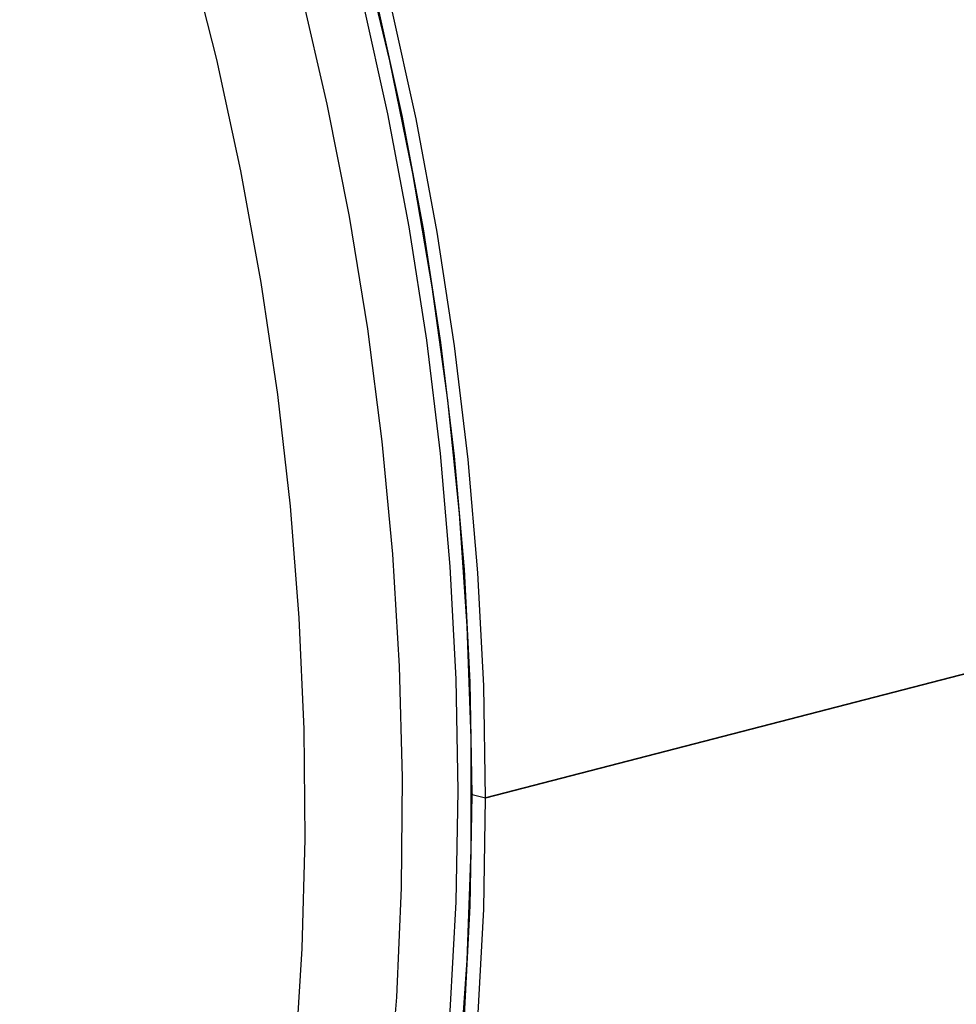
# Model space of a CAD drawing. Units: inches. Extents: x 5 to 105, y 5 to 79.
# Drawn here: x 73 to 75, y 59 to 62 of the extents above; entities that cross this region are included whole.
import ezdxf

# ---------------------------------------------------------------- set-up
doc = ezdxf.new("R2010")
doc.units = ezdxf.units.IN
doc.header["$LTSCALE"] = 10
doc.header["$MEASUREMENT"] = 0

msp = doc.modelspace()

# ---------------------------------------------------------------- linework, layer by layer
at = {"color": 7, "linetype": 'Continuous', "lineweight": 25}
for p, q in [((75.5492, 60.3179), (74.135, 59.9518)), ((75.5492, 60.3169), (74.135, 59.9509)), ((74.1012, 59.9606), (74.135, 59.9518)), ((74.103, 59.9601), (74.1012, 59.9596)), ((74.135, 59.9509), (74.1012, 59.9596))]:
    msp.add_line(p, q, dxfattribs=at)
at = {"color": 7, "linetype": 'Continuous', "lineweight": 25, "flags": 128}
for points in [[(72.9647, 56.9152), (73.0742, 57.1191), (73.1753, 57.3322), (73.2678, 57.5539), (73.3514, 57.7838), (73.4259, 58.0213), (73.4912, 58.2659), (73.5471, 58.5169), (73.5935, 58.7738), (73.6302, 59.036), (73.6572, 59.3027), (73.6744, 59.5735), (73.6818, 59.8477), (73.6793, 60.1246), (73.667, 60.4035), (73.6449, 60.6838), (73.613, 60.9648), (73.5715, 61.2459), (73.5203, 61.5265), (73.4597, 61.8057), (73.3898, 62.083)], [(73.3562, 56.8614), (73.4675, 57.0674), (73.5704, 57.2826), (73.6647, 57.5064), (73.7503, 57.7384), (73.8268, 57.978), (73.8941, 58.2247), (73.9522, 58.4779), (74.0007, 58.7371), (74.0397, 59.0016), (74.069, 59.2708), (74.0886, 59.5441), (74.0984, 59.821), (74.0984, 60.1007), (74.0886, 60.3826), (74.069, 60.6661), (74.0397, 60.9505), (74.0007, 61.2351), (73.9522, 61.5194), (73.8941, 61.8027), (73.8268, 62.0842)], [(73.1577, 56.8049), (73.2704, 57.007), (73.375, 57.2184), (73.471, 57.4386), (73.5584, 57.667), (73.6368, 57.9032), (73.7061, 58.1465), (73.7662, 58.3965), (73.8169, 58.6526), (73.8581, 58.9141), (73.8897, 59.1805), (73.9116, 59.4512), (73.9238, 59.7255), (73.9262, 60.0028), (73.9189, 60.2824), (73.9019, 60.5638), (73.8751, 60.8463), (73.8387, 61.1292), (73.7928, 61.4118), (73.7373, 61.6936), (73.6726, 61.9739)], [(73.2581, 56.7766), (73.3743, 56.9769), (73.4821, 57.1866), (73.5814, 57.4054), (73.672, 57.6327), (73.7536, 57.868), (73.8261, 58.1108), (73.8893, 58.3604), (73.9429, 58.6163), (73.987, 58.878), (74.0214, 59.1447), (74.0461, 59.4159), (74.0609, 59.691), (74.0658, 59.9693), (74.0609, 60.2501), (74.0461, 60.5328), (74.0214, 60.8168), (73.987, 61.1013), (73.9429, 61.3858), (73.8893, 61.6695), (73.8261, 61.9518)], [(74.1012, 59.9606), (74.0962, 60.242), (74.0815, 60.5254), (74.0569, 60.81), (74.0226, 61.0952), (73.9787, 61.3803), (73.9252, 61.6647), (73.8622, 61.9477)], [(74.135, 59.9518), (74.1301, 60.2334), (74.1154, 60.5168), (74.091, 60.8014), (74.057, 61.0867), (74.0134, 61.3719), (73.9602, 61.6564), (73.8977, 61.9396)], [(73.4118, 56.9574), (73.5193, 57.1682), (73.6183, 57.388), (73.7086, 57.6163), (73.79, 57.8526), (73.8622, 58.0962), (73.9252, 58.3466), (73.9787, 58.6033), (74.0226, 58.8657), (74.0569, 59.1331), (74.0815, 59.405), (74.0962, 59.6807), (74.1012, 59.9596)], [(73.4503, 56.9438), (73.5572, 57.1555), (73.6555, 57.3761), (73.7452, 57.6051), (73.826, 57.8418), (73.8977, 58.0859), (73.9602, 58.3367), (74.0134, 58.5938), (74.057, 58.8564), (74.091, 59.124), (74.1154, 59.3961), (74.1301, 59.6719), (74.135, 59.9509)]]:
    msp.add_lwpolyline(points, dxfattribs=at)

doc.saveas('drawing.dxf')
